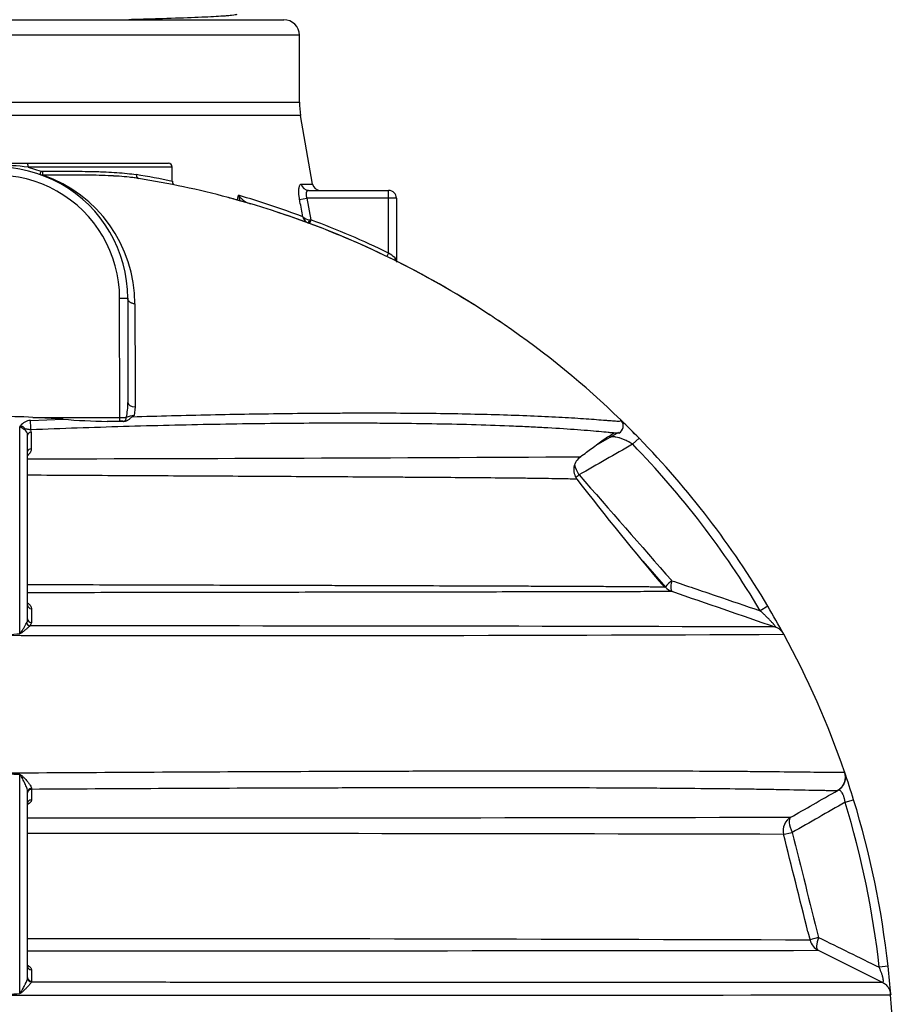
# Model space of a CAD drawing. Units: millimetres. Extents: x 0 to 423, y 0 to 297.
# Drawn here: x 255 to 283, y 221 to 252 of the extents above; entities that cross this region are included whole.
import ezdxf
from ezdxf.enums import TextEntityAlignment as Align

# ---------------------------------------------------------------- set-up
doc = ezdxf.new("R2010")
doc.units = ezdxf.units.MM
for name, color, linetype in [('Default', 7, 'Continuous'), ('PODNICA-ODPRTINA', 7, 'Continuous'), ('PODNICA_ROTERRA_', 7, 'Continuous'), ('POV400_REV4_NOTR', 7, 'Continuous')]:
    doc.layers.add(name, color=color, linetype=linetype)
doc.styles.add('SEACAD_Arial', font='arial.ttf')
doc.dimstyles.new('ISO', dxfattribs={"dimtxt": 3.5, "dimasz": 3.5, "dimexe": 1.75, "dimexo": 0, "dimgap": 0.875, "dimtad": 1, "dimlfac": 40, "dimtxsty": 'SEACAD_Arial', "dimblk1": '_SE_FILLED', "dimblk2": '_SE_FILLED', "dimsah": 1, "dimcen": 1.75, "dimadec": 0, "dimazin": 0, "dimtfac": 0.5, "dimtdec": 3, "dimtmove": 0, "dimatfit": 3, "dimfxl": 1, "dimarcsym": 0})

# ---------------------------------------------------------------- blocks, each defined once
blk = doc.blocks.new('SE6')
at = {"layer": 'PODNICA-ODPRTINA', "color": 7, "linetype": 'Continuous'}
for p, q in [((252.832, 247.704), (254.813, 247.704)), ((252.832, 247.704), (254.813, 247.704)), ((254.813, 247.704), (259.354, 247.704)), ((254.834, 247.579), (255.244, 247.454)), ((259.479, 247.579), (254.834, 247.579)), ((255.244, 247.454), (255.293, 247.445)), ((259.479, 247.123), (259.479, 247.579)), ((255.319, 247.323), (255.233, 247.336)), ((261.287, 246.596), (261.276, 246.6)), ((257.783, 243.354), (258.046, 243.354)), ((257.786, 239.515), (257.783, 243.354)), ((258.046, 243.354), (258.048, 239.996)), ((258.046, 243.354), (258.046, 243.354)), ((258.281, 239.856), (258.25, 239.581)), ((254.992, 239.515), (257.786, 239.515)), ((255.96, 239.46), (254.992, 239.515)), ((257.786, 239.515), (257.997, 239.515)), ((257.786, 239.39), (257.786, 239.515)), ((254.589, 239.237), (254.564, 239.236)), ((254.565, 232.561), (254.565, 239.212)), ((254.912, 239.417), (255.96, 239.46)), ((257.786, 239.39), (257.377, 239.39)), ((257.897, 239.391), (257.786, 239.391)), ((257.897, 239.39), (257.786, 239.39)), ((257.897, 239.39), (257.907, 239.39)), ((273.918, 239.437), (273.918, 239.437)), ((254.821, 233.026), (254.821, 238.95)), ((273.844, 239.028), (273.114, 238.615)), ((274.303, 238.65), (274.508, 238.849)), ((274.627, 234.889), (275.358, 234.054)), ((278.656, 233.433), (278.411, 233.288)), ((254.944, 232.914), (254.894, 232.798)), ((281.125, 228.097), (281.125, 228.097)), ((254.565, 220.976), (254.565, 228)), ((254.821, 221.475), (254.821, 227.453)), ((254.943, 227.558), (254.944, 227.536)), ((254.944, 227.536), (254.944, 227.199)), ((281.145, 227.118), (281.417, 227.201)), ((279.948, 222.944), (280.015, 222.678)), ((280.277, 222.351), (282.335, 221.329)), ((254.945, 221.72), (254.945, 221.362)), ((282.526, 221.835), (282.242, 221.804)), ((254.945, 221.362), (254.94, 221.333))]:
    blk.add_line(p, q, dxfattribs=at)
for centre, radius, start, end in [((253.821, 243.354), 4.225, 0, 182.0198), ((253.822, 239.405), 8.236, 82.9363, 97.0637), ((259.354, 247.579), 0.125, 0, 90), ((253.821, 243.354), 3.962, 359.9975, 182.0857), ((253.871, 243.163), 4.405, 0.1403, 70.8078), ((253.818, 219.91), 27.794, 78.2474, 80.6842), ((253.821, 218.704), 28.875, 75.0372, 80.8828), ((259.593, 247.115), 0.113, 176.101, 229.4242), ((253.821, 218.704), 28.875, 74.0904, 75.0372), ((253.821, 218.704), 28.875, 74.0904, 75.0372), ((253.826, 218.725), 28.853, 56.6868, 75.0137), ((253.826, 218.725), 28.853, 57.8104, 71.6835), ((253.821, 218.704), 28.875, 56.6283, 56.703), ((253.821, 218.704), 28.875, 55.5283, 56.703), ((256.954, 223.266), 23.34, 55.531, 56.9819), ((253.821, 218.704), 28.875, 45.8934, 55.5283), ((255.968, 239.973), 2.08, 347.3035, 0.6349), ((253.821, 218.704), 20.845, 86.7787, 93.2213), ((258.326, 238.764), 0.82, 95.2768, 113.6249), ((258.782, 238.701), 1.028, 121.1363, 125.4706), ((254.917, 239.026), 0.391, 90.855, 147.2932), ((257.683, 260.091), 20.703, 265.2256, 269.1517), ((273.739, 239.244), 0.261, 298.0176, 38.1363), ((253.821, 218.704), 28.875, 44.2397, 45.9174), ((273.744, 239.258), 0.25, 32.486, 45.8961), ((273.744, 239.258), 0.25, 34.0124, 45.8934), ((253.821, 218.704), 28.875, 44.2397, 45.8314), ((254.629, 238.949), 0.192, 0.3449, 58.3531), ((254.725, 239.038), 0.212, 359.9187, 21.4199), ((253.821, 218.704), 28.875, 30.6712, 44.2397), ((253.821, 218.704), 28.59, 30.6712, 44.2397), ((247.912, 4456.019), 4217.841, 270.093862, 270.335674), ((272.9, 237.832), 0.494, 122.8257, 217.9006), ((247.291, 4620.865), 4382.688, 270.329187, 270.33132), ((247.912, 4456.019), 4217.841, 270.335674, 270.335837), ((247.291, 4620.865), 4382.688, 270.33132, 270.331328), ((2766.531, 2417.323), 3312.206, 221.152646, 221.231032), ((343.989, 292.482), 90.163, 217.55355, 220.41054), ((275.721, 234.358), 0.471, 220.364, 252.5304), ((729.661, 1542.202), 1384.851, 250.858443, 251.005027), ((253.821, 218.704), 28.875, 28.6165, 30.6712), ((253.821, 218.704), 28.875, 28.6165, 30.6712), ((254.54, 233.025), 0.28, 331.4106, 0.1586), ((252.634, 256.751), 24.279, 272.8028, 274.5659), ((261.976, 3571.911), 3339.422, 269.860082, 270.294985), ((258.454, -6215.475), 6448.274, 89.8183979, 90.0316363), ((278.73, 232.294), 0.5, 28.6165, 70.994), ((253.821, 218.704), 28.875, 18.9833, 28.6165), ((252.284, 199.107), 28.996, 85.4852, 86.9614), ((252.25, 204.898), 23.218, 84.2774, 86.1206), ((280.653, 227.934), 0.5, 299.7553, 18.9836), ((253.821, 218.704), 28.875, 17.1151, 18.9833), ((253.821, 218.704), 28.875, 17.1151, 18.9833), ((253.821, 218.704), 28.59, 6.2254, 17.1151), ((253.821, 218.704), 28.875, 6.2254, 17.1151), ((256.328, 10432.169), 10205.554, 269.9915394, 270.1295335), ((279.648, 226.208), 0.5, 119.7562, 194.0306), ((3508.98, 1032.493), 3328.681, 194.018885, 194.078883), ((250.365, -12793.399), 13019.517, 89.8732696, 89.9803898), ((253.344, -7203.895), 7426.621, 89.7942371, 89.9886045), ((280.5, 222.799), 0.5, 194.0363, 243.5861), ((253.181, 22285.616), 22063.282, 270.0042589, 270.0703662), ((253.821, 218.704), 28.875, 4.4018, 6.2254), ((253.821, 218.704), 28.875, 4.4018, 6.2254), ((254.668, 221.475), 0.153, 348.3931, 359.9969), ((252.546, 243.508), 22.637, 273.2288, 275.1212), ((262.827, 10854.691), 10633.79, 269.9514759, 270.106598), ((253.821, 218.704), 28.875, 0, 4.4018)]:
    blk.add_arc(centre, radius, start, end, dxfattribs=at)
for centre, major_axis, ratio, start_param, end_param in [((254.813, 247.579), (0, -0.125), 0.174307, 1.570796, 3.141593), ((255.275, 247.454), (-0.042, -0.118), 0.233732, 4.795104, 6.283185), ((255.325, 247.445), (0.001, -0.125), 0.25585, 4.711261, 6.064873), ((258.416, 247.337), (0.02, 0.123), 0.789654, 1.696849, 3.141593), ((258.311, 239.996), (0.262, 0), 0.536555, 3.141593, 4.599361), ((257.897, 239.515), (0, -0.125), 0.805534, 0, 1.57133), ((254.568, 239.275), (0.001, -0.125), 0.034853, -1.256797, -1.044983), ((254.811, 239.159), (-0.063, -0.108), 0.496177, 5.098518, 5.426558), ((254.905, 239.289), (-0.011, 0.25), 0.05635, 3.935688, 5.245888), ((254.946, 238.95), (-0.125, 0), 0.700421, 4.783585, 6.283185), ((254.946, 238.419), (-0.125, 0), 0.700595, 4.790171, 6.283185), ((272.726, 237.821), (0.246, -0.435), 0.416509, 4.073277, 4.829914), ((272.726, 237.821), (0.376, 0.329), 0.034297, 3.934131, 4.269208), ((275.734, 234.383), (-0.376, -0.329), 0.046434, 5.154535, 6.283185), ((275.734, 234.383), (-0.163, -0.473), 0.265977, 5.070395, 6.283185), ((254.946, 233.468), (-0.125, 0), 0.899292, 0, 1.552479), ((254.895, 232.91), (0.0908, -0.0859), 0.833839, 4.157225, 5.367326), ((254.946, 233.026), (0.125, 0), 0.899193, 3.141593, 4.699043), ((254.568, 232.599), (0.01, -0.125), 0.05257, -1.269062, -1.161986), ((254.568, 228.024), (-0.011, -0.125), 0.00916, -1.487065, -1.37602), ((254.946, 227.453), (0.125, 0), 0.83409, 1.589668, 3.141593), ((254.946, 227.426), (0.125, 0), 0.877747, 1.588138, 3.141593), ((254.946, 227.09), (0.125, 0), 0.877746, 1.588145, 3.141593), ((279.648, 226.208), (0.248, -0.434), 0.420097, 3.141593, 4.611455), ((279.648, 226.208), (0.485, 0.121), 0.017984, 3.141593, 4.26831), ((280.5, 222.799), (-0.485, -0.121), 0.044023, 5.154766, 6.283185), ((280.5, 222.799), (-0.222, -0.448), 0.362861, 4.96245, 6.283185), ((254.946, 221.833), (-0.125, 0), 0.899821, 0, 1.560734), ((254.941, 221.445), (-0.119, 0.037), 0.892185, 0.347153, 1.833065), ((254.946, 221.475), (-0.125, 0), 0.899826, 0, 1.560523), ((254.568, 220.982), (0.012, -0.124), 0.029952, -1.52803, -1.413967)]:
    blk.add_ellipse(centre, major_axis=major_axis, ratio=ratio, start_param=start_param, end_param=end_param, dxfattribs=at)
for points, knots in [([(255.293, 247.445), (255.444, 247.446), (255.591, 247.446), (255.882, 247.447), (256.024, 247.447), (256.304, 247.447), (256.442, 247.446), (256.711, 247.443), (256.843, 247.441), (257.005, 247.438), (257.037, 247.437), (257.101, 247.435), (257.133, 247.434), (257.226, 247.431), (257.288, 247.429), (257.469, 247.421), (257.585, 247.414), (257.809, 247.398), (257.917, 247.389), (258.124, 247.366), (258.222, 247.353), (258.317, 247.337)], [0, 0, 0, 0, 0.125, 0.125, 0.25, 0.25, 0.375, 0.375, 0.5, 0.5, 0.53125, 0.53125, 0.5625, 0.5625, 0.625, 0.625, 0.75, 0.75, 0.875, 0.875, 1, 1, 1, 1]), ([(258.396, 247.214), (258.395, 247.214), (258.393, 247.214), (258.39, 247.215), (258.386, 247.216), (258.375, 247.217), (258.354, 247.221), (258.311, 247.227), (258.274, 247.232), (258.198, 247.242), (258.146, 247.248), (257.988, 247.265), (257.879, 247.275), (257.651, 247.291), (257.532, 247.298), (257.286, 247.308), (257.159, 247.312), (256.994, 247.316), (256.961, 247.317), (256.895, 247.318), (256.861, 247.319), (256.76, 247.32), (256.692, 247.321), (256.486, 247.323), (256.347, 247.324), (256.062, 247.325), (255.917, 247.325), (255.622, 247.324), (255.471, 247.323), (255.319, 247.323)], [0, 0, 0, 0, 0.001953, 0.001953, 0.003906, 0.007813, 0.015625, 0.03125, 0.0625, 0.0625, 0.125, 0.125, 0.25, 0.25, 0.375, 0.375, 0.5, 0.5, 0.53125, 0.53125, 0.5625, 0.5625, 0.625, 0.625, 0.75, 0.75, 0.875, 0.875, 1, 1, 1, 1]), ([(258.396, 247.214), (258.395, 247.214), (258.393, 247.214), (258.39, 247.215), (258.386, 247.215), (258.375, 247.217), (258.354, 247.22), (258.311, 247.227), (258.273, 247.232), (258.198, 247.242), (258.146, 247.248), (257.988, 247.265), (257.879, 247.275), (257.651, 247.291), (257.532, 247.297), (257.286, 247.308), (257.159, 247.312), (256.994, 247.316), (256.961, 247.317), (256.895, 247.318), (256.861, 247.318), (256.76, 247.32), (256.692, 247.321), (256.486, 247.323), (256.347, 247.324), (256.062, 247.325), (255.917, 247.324), (255.622, 247.324), (255.471, 247.323), (255.319, 247.323)], [0, 0, 0, 0, 0.001953, 0.001953, 0.003906, 0.007813, 0.015625, 0.03125, 0.0625, 0.0625, 0.125, 0.125, 0.25, 0.25, 0.375, 0.375, 0.5, 0.5, 0.53125, 0.53125, 0.5625, 0.5625, 0.625, 0.625, 0.75, 0.75, 0.875, 0.875, 1, 1, 1, 1]), ([(258.275, 243.173), (258.272, 243.174), (258.268, 243.174), (258.26, 243.175), (258.256, 243.176), (258.244, 243.177), (258.237, 243.179), (258.214, 243.184), (258.2, 243.188), (258.179, 243.196), (258.172, 243.198), (258.158, 243.204), (258.152, 243.208), (258.133, 243.218), (258.122, 243.225), (258.106, 243.238), (258.101, 243.242), (258.092, 243.251), (258.088, 243.255), (258.075, 243.269), (258.068, 243.279), (258.06, 243.295), (258.057, 243.3), (258.053, 243.31), (258.051, 243.316), (258.047, 243.332), (258.046, 243.343), (258.046, 243.354)], [0, 0, 0, 0, 0.03125, 0.03125, 0.0625, 0.0625, 0.125, 0.125, 0.25, 0.25, 0.3125, 0.3125, 0.375, 0.375, 0.5, 0.5, 0.5625, 0.5625, 0.625, 0.625, 0.75, 0.75, 0.8125, 0.8125, 0.875, 0.875, 1, 1, 1, 1]), ([(258.275, 243.173), (258.276, 242.92), (258.276, 242.66), (258.277, 242.128), (258.278, 241.856), (258.279, 241.301), (258.279, 241.018), (258.28, 240.444), (258.281, 240.152), (258.281, 239.856)], [0, 0, 0, 0, 0.25, 0.25, 0.5, 0.5, 0.75, 0.75, 1, 1, 1, 1]), ([(257.907, 239.39), (257.921, 239.39), (257.934, 239.392), (257.962, 239.396), (257.975, 239.399), (257.995, 239.406), (258.001, 239.408), (258.014, 239.413), (258.02, 239.416), (258.039, 239.425), (258.051, 239.432), (258.074, 239.446), (258.085, 239.455), (258.106, 239.471), (258.116, 239.48), (258.136, 239.497), (258.146, 239.506), (258.165, 239.523), (258.175, 239.531), (258.185, 239.538)], [0, 0, 0, 0, 0.125, 0.125, 0.25, 0.25, 0.3125, 0.3125, 0.375, 0.375, 0.5, 0.5, 0.625, 0.625, 0.75, 0.75, 0.875, 0.875, 1, 1, 1, 1]), ([(258.185, 239.538), (259.032, 239.564), (259.873, 239.586), (261.544, 239.622), (262.374, 239.636), (263.61, 239.65), (264.021, 239.654), (264.633, 239.658), (264.838, 239.659), (265.243, 239.661), (265.445, 239.661), (266.446, 239.662), (267.224, 239.658), (268.351, 239.644), (268.72, 239.638), (269.442, 239.622), (269.796, 239.613), (270.484, 239.592), (270.815, 239.58), (271.446, 239.553), (271.746, 239.539), (272.169, 239.515), (272.306, 239.507), (272.568, 239.49), (272.692, 239.482), (273.045, 239.458), (273.253, 239.441), (273.47, 239.423), (273.511, 239.42), (273.588, 239.414), (273.625, 239.411), (273.726, 239.404), (273.782, 239.401), (273.868, 239.399), (273.899, 239.401), (273.922, 239.411), (273.927, 239.415), (273.928, 239.425), (273.924, 239.431), (273.918, 239.437)], [0, 0, 0, 0, 0.125, 0.125, 0.25, 0.25, 0.3125, 0.3125, 0.34375, 0.34375, 0.375, 0.375, 0.5, 0.5, 0.5625, 0.5625, 0.625, 0.625, 0.6875, 0.6875, 0.75, 0.75, 0.78125, 0.78125, 0.8125, 0.8125, 0.875, 0.875, 0.890625, 0.890625, 0.90625, 0.90625, 0.9375, 0.9375, 0.96875, 0.96875, 0.984375, 0.984375, 1, 1, 1, 1]), ([(254.73, 239.112), (254.717, 239.12), (254.705, 239.129), (254.685, 239.144), (254.678, 239.148), (254.665, 239.158), (254.658, 239.163), (254.645, 239.173), (254.638, 239.177), (254.625, 239.186), (254.618, 239.191), (254.604, 239.199), (254.597, 239.204), (254.585, 239.208), (254.581, 239.21), (254.575, 239.211), (254.573, 239.212), (254.569, 239.212), (254.567, 239.212), (254.565, 239.212)], [0, 0, 0, 0, 0.25, 0.25, 0.375, 0.375, 0.5, 0.5, 0.625, 0.625, 0.75, 0.75, 0.875, 0.875, 0.9375, 0.9375, 0.96875, 0.96875, 1, 1, 1, 1]), ([(254.738, 239.147), (254.736, 239.15), (254.733, 239.153), (254.729, 239.158), (254.726, 239.161), (254.719, 239.169), (254.714, 239.175), (254.703, 239.185), (254.698, 239.19), (254.686, 239.199), (254.68, 239.204), (254.661, 239.217), (254.648, 239.224), (254.626, 239.232), (254.619, 239.234), (254.604, 239.237), (254.596, 239.238), (254.589, 239.237)], [0, 0, 0, 0, 0.0625, 0.0625, 0.125, 0.125, 0.25, 0.25, 0.375, 0.375, 0.5, 0.5, 0.75, 0.75, 0.875, 0.875, 1, 1, 1, 1]), ([(254.922, 239.115), (254.905, 239.12), (254.888, 239.123), (254.856, 239.128), (254.841, 239.13), (254.811, 239.134), (254.797, 239.136), (254.768, 239.141), (254.753, 239.144), (254.738, 239.147)], [0, 0, 0, 0, 0.25, 0.25, 0.5, 0.5, 0.75, 0.75, 1, 1, 1, 1]), ([(273.702, 239.015), (273.682, 239.016), (273.661, 239.018), (273.602, 239.023), (273.561, 239.027), (273.429, 239.039), (273.328, 239.048), (273.103, 239.069), (272.979, 239.08), (272.712, 239.102), (272.569, 239.113), (272.12, 239.146), (271.792, 239.167), (271.266, 239.196), (271.085, 239.205), (270.713, 239.222), (270.521, 239.231), (269.933, 239.254), (269.529, 239.268), (268.283, 239.302), (267.41, 239.317), (266.277, 239.326), (266.049, 239.327), (265.588, 239.329), (265.355, 239.33), (264.653, 239.33), (264.183, 239.329), (262.762, 239.32), (261.804, 239.308), (259.869, 239.273), (258.891, 239.25), (256.92, 239.191), (255.925, 239.156), (254.922, 239.115)], [0.0688634, 0.0688634, 0.0688634, 0.0688634, 0.078125, 0.078125, 0.09375, 0.09375, 0.125, 0.125, 0.15625, 0.15625, 0.1875, 0.1875, 0.25, 0.25, 0.28125, 0.28125, 0.3125, 0.3125, 0.375, 0.375, 0.5, 0.5, 0.53125, 0.53125, 0.5625, 0.5625, 0.625, 0.625, 0.75, 0.75, 0.875, 0.875, 1, 1, 1, 1]), ([(254.937, 239.037), (254.937, 238.978), (254.937, 238.918), (254.937, 238.859), (254.936, 238.741), (254.936, 238.624), (254.936, 238.506)], [0, 0, 0, 0, 0.335826, 0.335826, 0.335826, 1, 1, 1, 1]), ([(272.616, 238.251), (272.69, 238.302), (272.864, 238.423), (273.149, 238.646), (273.466, 238.871), (273.641, 238.978), (273.698, 239.013)], [0, 0, 0, 0, 0.211994, 0.576094, 0.880243, 1, 1, 1, 1]), ([(274.303, 238.65), (274.283, 238.664), (274.263, 238.677), (274.223, 238.702), (274.203, 238.714), (274.173, 238.731), (274.163, 238.736), (274.143, 238.747), (274.133, 238.752), (274.104, 238.767), (274.084, 238.776), (274.028, 238.802), (273.992, 238.817), (273.939, 238.836), (273.922, 238.842), (273.888, 238.853), (273.872, 238.858), (273.824, 238.871), (273.795, 238.878), (273.752, 238.885), (273.739, 238.887), (273.713, 238.89), (273.7, 238.892), (273.664, 238.893), (273.642, 238.893), (273.604, 238.887), (273.587, 238.882), (273.574, 238.875)], [0, 0, 0, 0, 0.0625, 0.0625, 0.125, 0.125, 0.15625, 0.15625, 0.1875, 0.1875, 0.25, 0.25, 0.375, 0.375, 0.4375, 0.4375, 0.5, 0.5, 0.625, 0.625, 0.6875, 0.6875, 0.75, 0.75, 0.875, 0.875, 1, 1, 1, 1]), ([(273.871, 239.015), (273.869, 239.014), (273.866, 239.013), (273.84, 239.008), (273.799, 239.009), (273.724, 239.013), (273.705, 239.015), (273.684, 239.016)], [0.02585641, 0.02585641, 0.02585641, 0.02585641, 0.03125, 0.03125, 0.0625, 0.0625, 0.07182059, 0.07182059, 0.07182059, 0.07182059]), ([(273.872, 239.015), (273.869, 239.014), (273.866, 239.013), (273.861, 239.012), (273.86, 239.012), (273.858, 239.012)], [0.025721089, 0.025721089, 0.025721089, 0.025721089, 0.03125, 0.03125, 0.032805148, 0.032805148, 0.032805148, 0.032805148]), ([(254.936, 238.506), (254.936, 238.489), (254.934, 238.471), (254.926, 238.437), (254.92, 238.421), (254.904, 238.387), (254.894, 238.371), (254.87, 238.34), (254.857, 238.325), (254.836, 238.305), (254.83, 238.3), (254.824, 238.295)], [0, 0, 0, 0, 0.125, 0.125, 0.25, 0.25, 0.375, 0.375, 0.5, 0.5, 0.5471286, 0.5471286, 0.5471286, 0.5471286]), ([(272.509, 237.524), (272.507, 237.524), (272.497, 237.525), (272.465, 237.527), (272.439, 237.528), (272.342, 237.531), (272.253, 237.533), (272.097, 237.537), (272.041, 237.538), (271.923, 237.54), (271.861, 237.541), (271.54, 237.547), (271.241, 237.55), (270.753, 237.556), (270.583, 237.558), (270.235, 237.561), (270.057, 237.563), (269.51, 237.568), (269.131, 237.571), (268.348, 237.577), (267.944, 237.58), (267.323, 237.584), (267.114, 237.586), (266.691, 237.589), (266.478, 237.59), (265.835, 237.594), (265.402, 237.597), (264.089, 237.605), (263.196, 237.61), (261.38, 237.62), (260.458, 237.625), (259.054, 237.632), (258.583, 237.634), (257.637, 237.639), (257.163, 237.642), (256.213, 237.647), (255.736, 237.649), (255.113, 237.653), (254.968, 237.653), (254.823, 237.654)], [0.0347349, 0.0347349, 0.0347349, 0.0347349, 0.046875, 0.046875, 0.0625, 0.0625, 0.09375, 0.09375, 0.109375, 0.109375, 0.125, 0.125, 0.1875, 0.1875, 0.21875, 0.21875, 0.25, 0.25, 0.3125, 0.3125, 0.375, 0.375, 0.40625, 0.40625, 0.4375, 0.4375, 0.5, 0.5, 0.625, 0.625, 0.75, 0.75, 0.8125, 0.8125, 0.875, 0.875, 0.9375, 0.9375, 0.9564684, 0.9564684, 0.9564684, 0.9564684]), ([(254.822, 234.136), (255.043, 234.136), (255.263, 234.135), (256.036, 234.133), (256.587, 234.131), (258.232, 234.126), (259.322, 234.123), (261.484, 234.117), (262.557, 234.114), (263.886, 234.11), (264.152, 234.109), (264.681, 234.108), (264.945, 234.107), (265.73, 234.105), (266.247, 234.103), (267.267, 234.1), (267.77, 234.098), (268.76, 234.095), (269.246, 234.093), (269.962, 234.091), (270.199, 234.09), (270.665, 234.088), (270.894, 234.087), (271.568, 234.084), (272.001, 234.083), (272.618, 234.08), (272.818, 234.079), (273.11, 234.077), (273.205, 234.077), (273.393, 234.076), (273.486, 234.075), (273.756, 234.074), (273.927, 234.073), (274.248, 234.07), (274.399, 234.069), (274.607, 234.068), (274.673, 234.067), (274.798, 234.066), (274.858, 234.065), (275.023, 234.064), (275.116, 234.063), (275.226, 234.061), (275.257, 234.06), (275.295, 234.059), (275.306, 234.059), (275.315, 234.059)], [0.0375603, 0.0375603, 0.0375603, 0.0375603, 0.0625, 0.0625, 0.125, 0.125, 0.25, 0.25, 0.375, 0.375, 0.40625, 0.40625, 0.4375, 0.4375, 0.5, 0.5, 0.5625, 0.5625, 0.625, 0.625, 0.65625, 0.65625, 0.6875, 0.6875, 0.75, 0.75, 0.78125, 0.78125, 0.796875, 0.796875, 0.8125, 0.8125, 0.84375, 0.84375, 0.875, 0.875, 0.890625, 0.890625, 0.90625, 0.90625, 0.9375, 0.9375, 0.953125, 0.953125, 0.9600302, 0.9600302, 0.9600302, 0.9600302]), ([(275.56, 234.258), (276.037, 234.096), (276.513, 233.934), (277.464, 233.61), (277.938, 233.449), (278.411, 233.288)], [0, 0, 0, 0, 0.5, 0.5, 1, 1, 1, 1]), ([(275.586, 233.91), (275.586, 233.91), (275.586, 233.91), (275.583, 233.909), (275.576, 233.909), (275.534, 233.908), (275.484, 233.908), (275.376, 233.907), (275.334, 233.907), (275.242, 233.906), (275.192, 233.906), (275.029, 233.905), (274.905, 233.905), (274.63, 233.904), (274.479, 233.903), (274.236, 233.902), (274.152, 233.902), (273.98, 233.902), (273.892, 233.901), (273.443, 233.9), (273.052, 233.899), (272.223, 233.897), (271.785, 233.896), (270.871, 233.895), (270.402, 233.894), (269.441, 233.892), (268.951, 233.891), (267.953, 233.89), (267.445, 233.889), (266.414, 233.887), (265.89, 233.886), (265.094, 233.885), (264.826, 233.884), (264.291, 233.884), (264.022, 233.883), (262.676, 233.881), (261.589, 233.879), (259.398, 233.876), (258.294, 233.874), (256.626, 233.871), (256.067, 233.87), (255.279, 233.869), (255.05, 233.868), (254.821, 233.868)], [0.0123493, 0.0123493, 0.0123493, 0.0123493, 0.015625, 0.015625, 0.03125, 0.03125, 0.0625, 0.0625, 0.078125, 0.078125, 0.09375, 0.09375, 0.125, 0.125, 0.15625, 0.15625, 0.171875, 0.171875, 0.1875, 0.1875, 0.25, 0.25, 0.3125, 0.3125, 0.375, 0.375, 0.4375, 0.4375, 0.5, 0.5, 0.5625, 0.5625, 0.59375, 0.59375, 0.625, 0.625, 0.75, 0.75, 0.875, 0.875, 0.9375, 0.9375, 0.9629726, 0.9629726, 0.9629726, 0.9629726]), ([(275.315, 234.059), (275.327, 234.059), (275.337, 234.058), (275.36, 234.057), (275.368, 234.057), (275.371, 234.056), (275.371, 234.056), (275.371, 234.056)], [0.96003025, 0.96003025, 0.96003025, 0.96003025, 0.96875, 0.96875, 0.984375, 0.984375, 0.98610613, 0.98610613, 0.98610613, 0.98610613]), ([(254.825, 233.532), (254.84, 233.523), (254.853, 233.514), (254.871, 233.498), (254.877, 233.492), (254.889, 233.48), (254.895, 233.474), (254.909, 233.456), (254.918, 233.444), (254.93, 233.419), (254.935, 233.406), (254.942, 233.381), (254.943, 233.368), (254.943, 233.355)], [0.3927275, 0.3927275, 0.3927275, 0.3927275, 0.5, 0.5, 0.5625, 0.5625, 0.625, 0.625, 0.75, 0.75, 0.875, 0.875, 1, 1, 1, 1]), ([(254.943, 233.355), (254.944, 233.319), (254.944, 233.282), (254.944, 233.246), (254.944, 233.135), (254.944, 233.025), (254.944, 232.914)], [0, 0, 0, 0, 0.2477, 0.2477, 0.2477, 1, 1, 1, 1]), ([(278.892, 232.767), (278.897, 232.765), (278.9, 232.765), (278.903, 232.767), (278.904, 232.768), (278.904, 232.771), (278.903, 232.773), (278.902, 232.777), (278.9, 232.78), (278.897, 232.787), (278.894, 232.791), (278.886, 232.803), (278.879, 232.813), (278.861, 232.835), (278.852, 232.846), (278.836, 232.865), (278.83, 232.871), (278.819, 232.884), (278.813, 232.89), (278.795, 232.909), (278.783, 232.922), (278.759, 232.949), (278.746, 232.962), (278.72, 232.988), (278.707, 233.002), (278.681, 233.028), (278.668, 233.042), (278.628, 233.081), (278.601, 233.108), (278.547, 233.16), (278.52, 233.185), (278.466, 233.237), (278.439, 233.262), (278.411, 233.288)], [0, 0, 0, 0, 0.0625, 0.0625, 0.09375, 0.09375, 0.125, 0.125, 0.15625, 0.15625, 0.1875, 0.1875, 0.25, 0.25, 0.3125, 0.3125, 0.34375, 0.34375, 0.375, 0.375, 0.4375, 0.4375, 0.5, 0.5, 0.5625, 0.5625, 0.625, 0.625, 0.75, 0.75, 0.875, 0.875, 1, 1, 1, 1]), ([(254.565, 232.561), (254.568, 232.562), (254.57, 232.562), (254.574, 232.565), (254.577, 232.566), (254.582, 232.57), (254.586, 232.573), (254.596, 232.584), (254.602, 232.591), (254.613, 232.606), (254.618, 232.614), (254.628, 232.629), (254.633, 232.637), (254.648, 232.659), (254.657, 232.675), (254.676, 232.704), (254.685, 232.719), (254.703, 232.748), (254.711, 232.762), (254.728, 232.79), (254.736, 232.804), (254.76, 232.844), (254.774, 232.869), (254.787, 232.891)], [0, 0, 0, 0, 0.015625, 0.015625, 0.03125, 0.03125, 0.0625, 0.0625, 0.125, 0.125, 0.1875, 0.1875, 0.25, 0.25, 0.375, 0.375, 0.5, 0.5, 0.625, 0.625, 0.75, 0.75, 1, 1, 1, 1]), ([(254.894, 232.798), (254.884, 232.79), (254.874, 232.781), (254.852, 232.763), (254.841, 232.754), (254.817, 232.734), (254.804, 232.723), (254.778, 232.701), (254.765, 232.69), (254.738, 232.667), (254.724, 232.656), (254.696, 232.632), (254.682, 232.62), (254.66, 232.602), (254.653, 232.596), (254.637, 232.585), (254.629, 232.579), (254.613, 232.567), (254.605, 232.562), (254.591, 232.555), (254.586, 232.553), (254.577, 232.55), (254.572, 232.549), (254.566, 232.549)], [0, 0, 0, 0, 0.125, 0.125, 0.25, 0.25, 0.375, 0.375, 0.5, 0.5, 0.625, 0.625, 0.75, 0.75, 0.8125, 0.8125, 0.875, 0.875, 0.9375, 0.9375, 0.96875, 0.96875, 1, 1, 1, 1]), ([(253.821, 228.064), (255.259, 228.074), (256.686, 228.082), (259.518, 228.098), (260.923, 228.105), (263.709, 228.116), (265.09, 228.121), (267.141, 228.127), (267.821, 228.129), (268.836, 228.131), (269.173, 228.132), (269.84, 228.133), (270.171, 228.134), (271.155, 228.135), (271.8, 228.135), (273.063, 228.135), (273.681, 228.135), (274.586, 228.134), (274.885, 228.133), (275.471, 228.131), (275.757, 228.13), (276.597, 228.126), (277.13, 228.123), (277.882, 228.118), (278.124, 228.116), (278.474, 228.113), (278.588, 228.112), (278.812, 228.109), (278.922, 228.108), (279.454, 228.102), (279.828, 228.098), (280.296, 228.091), (280.437, 228.09), (280.622, 228.088), (280.679, 228.087), (280.784, 228.086), (280.831, 228.086), (281.041, 228.086), (281.128, 228.089), (281.125, 228.097)], [0, 0, 0, 0, 0.125, 0.125, 0.25, 0.25, 0.375, 0.375, 0.4375, 0.4375, 0.46875, 0.46875, 0.5, 0.5, 0.5625, 0.5625, 0.625, 0.625, 0.65625, 0.65625, 0.6875, 0.6875, 0.75, 0.75, 0.78125, 0.78125, 0.796875, 0.796875, 0.8125, 0.8125, 0.875, 0.875, 0.90625, 0.90625, 0.921875, 0.921875, 0.9375, 0.9375, 1, 1, 1, 1]), ([(281.125, 228.097), (281.144, 228.042), (281.153, 227.984), (281.152, 227.869), (281.141, 227.812), (281.1, 227.704), (281.07, 227.654), (280.996, 227.566), (280.951, 227.528), (280.901, 227.5)], [0, 0, 0, 0, 0.25, 0.25, 0.5, 0.5, 0.75, 0.75, 1, 1, 1, 1]), ([(254.821, 227.453), (254.821, 227.463), (254.82, 227.473), (254.817, 227.493), (254.815, 227.503), (254.808, 227.536), (254.801, 227.559), (254.777, 227.628), (254.757, 227.676), (254.712, 227.773), (254.687, 227.822), (254.648, 227.894), (254.635, 227.918), (254.613, 227.953), (254.605, 227.964), (254.593, 227.981), (254.588, 227.986), (254.578, 227.995), (254.572, 227.999), (254.565, 228)], [0, 0, 0, 0, 0.0625, 0.0625, 0.125, 0.125, 0.25, 0.25, 0.5, 0.5, 0.75, 0.75, 0.875, 0.875, 0.9375, 0.9375, 0.96875, 0.96875, 1, 1, 1, 1]), ([(254.566, 228.014), (254.573, 228.013), (254.58, 228.011), (254.59, 228.007), (254.593, 228.006), (254.6, 228.002), (254.603, 228), (254.612, 227.995), (254.618, 227.99), (254.629, 227.982), (254.634, 227.977), (254.65, 227.963), (254.661, 227.954), (254.681, 227.934), (254.691, 227.925), (254.721, 227.895), (254.74, 227.874), (254.777, 227.834), (254.795, 227.813), (254.821, 227.782), (254.829, 227.771), (254.846, 227.75), (254.853, 227.74), (254.869, 227.719), (254.876, 227.709), (254.89, 227.689), (254.896, 227.678), (254.914, 227.648), (254.924, 227.629), (254.935, 227.601), (254.938, 227.591), (254.942, 227.574), (254.943, 227.566), (254.943, 227.558)], [0, 0, 0, 0, 0.03125, 0.03125, 0.046875, 0.046875, 0.0625, 0.0625, 0.09375, 0.09375, 0.125, 0.125, 0.1875, 0.1875, 0.25, 0.25, 0.375, 0.375, 0.5, 0.5, 0.5625, 0.5625, 0.625, 0.625, 0.6875, 0.6875, 0.75, 0.75, 0.875, 0.875, 0.9375, 0.9375, 1, 1, 1, 1]), ([(280.901, 227.5), (280.901, 227.5), (280.901, 227.499), (280.901, 227.499), (280.9, 227.498), (280.897, 227.497), (280.892, 227.496), (280.877, 227.494), (280.862, 227.493), (280.802, 227.491), (280.742, 227.491), (280.624, 227.492), (280.579, 227.493), (280.481, 227.494), (280.427, 227.495), (280.253, 227.498), (280.12, 227.501), (279.679, 227.511), (279.328, 227.518), (278.727, 227.529), (278.515, 227.532), (278.074, 227.539), (277.844, 227.542), (277.135, 227.552), (276.632, 227.557), (275.84, 227.564), (275.569, 227.566), (275.017, 227.57), (274.735, 227.572), (273.876, 227.577), (273.29, 227.579), (272.096, 227.582), (271.487, 227.584), (269.633, 227.586), (268.358, 227.585), (266.724, 227.583), (266.394, 227.583), (265.734, 227.581), (265.403, 227.581), (264.409, 227.578), (263.744, 227.576), (261.739, 227.57), (260.393, 227.565), (257.682, 227.552), (256.317, 227.544), (254.944, 227.536)], [0, 0, 0, 0, 0.001953, 0.001953, 0.003906, 0.007812, 0.015625, 0.015625, 0.03125, 0.03125, 0.0625, 0.0625, 0.078125, 0.078125, 0.09375, 0.09375, 0.125, 0.125, 0.1875, 0.1875, 0.21875, 0.21875, 0.25, 0.25, 0.3125, 0.3125, 0.34375, 0.34375, 0.375, 0.375, 0.4375, 0.4375, 0.5, 0.5, 0.625, 0.625, 0.65625, 0.65625, 0.6875, 0.6875, 0.75, 0.75, 0.875, 0.875, 1, 1, 1, 1]), ([(281.145, 227.118), (281.142, 227.135), (281.14, 227.152), (281.134, 227.187), (281.13, 227.203), (281.125, 227.228), (281.123, 227.237), (281.119, 227.253), (281.116, 227.261), (281.11, 227.285), (281.105, 227.3), (281.095, 227.329), (281.09, 227.343), (281.079, 227.369), (281.073, 227.381), (281.055, 227.416), (281.043, 227.435), (281.019, 227.466), (281.007, 227.478), (280.99, 227.492), (280.984, 227.496), (280.973, 227.502), (280.967, 227.504), (280.95, 227.51), (280.94, 227.511), (280.92, 227.509), (280.91, 227.505), (280.901, 227.5)], [0, 0, 0, 0, 0.0625, 0.0625, 0.125, 0.125, 0.15625, 0.15625, 0.1875, 0.1875, 0.25, 0.25, 0.3125, 0.3125, 0.375, 0.375, 0.5, 0.5, 0.625, 0.625, 0.6875, 0.6875, 0.75, 0.75, 0.875, 0.875, 1, 1, 1, 1]), ([(254.944, 227.199), (254.944, 227.188), (254.942, 227.176), (254.934, 227.154), (254.928, 227.143), (254.912, 227.12), (254.902, 227.11), (254.879, 227.089), (254.866, 227.08), (254.842, 227.065), (254.833, 227.061), (254.824, 227.056)], [0, 0, 0, 0, 0.125, 0.125, 0.25, 0.25, 0.375, 0.375, 0.5, 0.5, 0.5680208, 0.5680208, 0.5680208, 0.5680208]), ([(254.821, 221.864), (254.825, 221.862), (254.829, 221.86), (254.841, 221.854), (254.849, 221.85), (254.87, 221.836), (254.883, 221.827), (254.906, 221.807), (254.915, 221.796), (254.93, 221.775), (254.935, 221.765), (254.943, 221.743), (254.945, 221.732), (254.945, 221.72)], [0.4090858, 0.4090858, 0.4090858, 0.4090858, 0.4375, 0.4375, 0.5, 0.5, 0.625, 0.625, 0.75, 0.75, 0.875, 0.875, 1, 1, 1, 1]), ([(282.335, 221.329), (282.343, 221.325), (282.351, 221.324), (282.36, 221.326), (282.363, 221.328), (282.367, 221.332), (282.368, 221.333), (282.37, 221.337), (282.371, 221.339), (282.374, 221.347), (282.375, 221.352), (282.376, 221.363), (282.376, 221.367), (282.376, 221.375), (282.376, 221.38), (282.375, 221.393), (282.374, 221.404), (282.372, 221.421), (282.371, 221.427), (282.368, 221.439), (282.367, 221.445), (282.363, 221.465), (282.36, 221.478), (282.354, 221.499), (282.352, 221.506), (282.348, 221.521), (282.346, 221.528), (282.34, 221.55), (282.335, 221.565), (282.325, 221.595), (282.319, 221.61), (282.303, 221.655), (282.292, 221.685), (282.268, 221.745), (282.255, 221.775), (282.242, 221.804)], [0, 0, 0, 0, 0.125, 0.125, 0.1875, 0.1875, 0.21875, 0.21875, 0.25, 0.25, 0.3125, 0.3125, 0.34375, 0.34375, 0.375, 0.375, 0.4375, 0.4375, 0.46875, 0.46875, 0.5, 0.5, 0.5625, 0.5625, 0.59375, 0.59375, 0.625, 0.625, 0.6875, 0.6875, 0.75, 0.75, 0.875, 0.875, 1, 1, 1, 1]), ([(254.565, 220.976), (254.567, 220.976), (254.568, 220.977), (254.571, 220.978), (254.573, 220.979), (254.577, 220.981), (254.579, 220.983), (254.587, 220.989), (254.591, 220.994), (254.599, 221.004), (254.603, 221.009), (254.61, 221.019), (254.613, 221.024), (254.624, 221.04), (254.63, 221.05), (254.643, 221.072), (254.649, 221.082), (254.667, 221.114), (254.679, 221.136), (254.702, 221.178), (254.713, 221.199), (254.729, 221.23), (254.734, 221.24), (254.744, 221.261), (254.749, 221.271), (254.764, 221.301), (254.773, 221.321), (254.789, 221.359), (254.797, 221.377), (254.81, 221.413), (254.815, 221.429), (254.818, 221.444)], [0, 0, 0, 0, 0.007813, 0.007813, 0.015625, 0.015625, 0.03125, 0.03125, 0.0625, 0.0625, 0.09375, 0.09375, 0.125, 0.125, 0.1875, 0.1875, 0.25, 0.25, 0.375, 0.375, 0.5, 0.5, 0.5625, 0.5625, 0.625, 0.625, 0.75, 0.75, 0.875, 0.875, 1, 1, 1, 1]), ([(254.94, 221.333), (254.935, 221.321), (254.928, 221.309), (254.914, 221.288), (254.909, 221.281), (254.898, 221.266), (254.892, 221.259), (254.873, 221.236), (254.859, 221.22), (254.829, 221.187), (254.813, 221.17), (254.789, 221.145), (254.781, 221.136), (254.764, 221.119), (254.755, 221.11), (254.729, 221.084), (254.711, 221.067), (254.683, 221.041), (254.674, 221.032), (254.655, 221.015), (254.645, 221.006), (254.63, 220.994), (254.625, 220.99), (254.614, 220.982), (254.609, 220.979), (254.598, 220.972), (254.592, 220.969), (254.58, 220.964), (254.573, 220.963), (254.566, 220.962)], [0, 0, 0, 0, 0.125, 0.125, 0.1875, 0.1875, 0.25, 0.25, 0.375, 0.375, 0.5, 0.5, 0.5625, 0.5625, 0.625, 0.625, 0.75, 0.75, 0.8125, 0.8125, 0.875, 0.875, 0.90625, 0.90625, 0.9375, 0.9375, 0.96875, 0.96875, 1, 1, 1, 1]), ([(254.94, 221.333), (256.389, 221.332), (257.834, 221.331), (259.993, 221.33), (260.712, 221.33), (262.138, 221.33), (262.846, 221.329), (264.955, 221.329), (266.341, 221.329), (269.066, 221.328), (270.405, 221.328), (272.044, 221.328), (272.37, 221.328), (273.018, 221.328), (273.34, 221.328), (274.296, 221.328), (274.916, 221.328), (276.121, 221.328), (276.705, 221.328), (277.548, 221.328), (277.823, 221.328), (278.356, 221.328), (278.614, 221.328), (279.362, 221.328), (279.825, 221.328), (280.454, 221.328), (280.653, 221.328), (280.932, 221.328), (281.022, 221.328), (281.193, 221.328), (281.275, 221.328), (281.663, 221.328), (281.908, 221.328), (282.119, 221.329), (282.157, 221.329), (282.221, 221.329), (282.248, 221.329), (282.291, 221.329), (282.307, 221.329), (282.324, 221.329), (282.328, 221.329), (282.332, 221.329), (282.333, 221.329), (282.334, 221.329), (282.334, 221.329), (282.335, 221.329), (282.335, 221.329)], [0, 0, 0, 0, 0.125, 0.125, 0.1875, 0.1875, 0.25, 0.25, 0.375, 0.375, 0.5, 0.5, 0.53125, 0.53125, 0.5625, 0.5625, 0.625, 0.625, 0.6875, 0.6875, 0.71875, 0.71875, 0.75, 0.75, 0.8125, 0.8125, 0.84375, 0.84375, 0.859375, 0.859375, 0.875, 0.875, 0.9375, 0.9375, 0.953125, 0.953125, 0.96875, 0.96875, 0.984375, 0.984375, 0.992188, 0.992188, 0.996094, 0.998047, 0.998047, 1, 1, 1, 1]), ([(282.335, 221.329), (282.373, 221.31), (282.409, 221.286), (282.474, 221.229), (282.503, 221.197), (282.551, 221.125), (282.57, 221.087), (282.598, 221.005), (282.607, 220.963), (282.611, 220.92)], [0, 0, 0, 0, 0.25, 0.25, 0.5, 0.5, 0.75, 0.75, 1, 1, 1, 1])]:
    blk.add_open_spline(points, degree=3, knots=knots, dxfattribs=at)
for points in [[(274.303, 238.65), (273.728, 238.323), (273.152, 237.996), (272.575, 237.668)], [(279.395, 226.638), (279.85, 226.898), (280.358, 227.189), (280.92, 227.51)], [(281.145, 227.118), (280.577, 226.794), (280.009, 226.471), (279.441, 226.148)], [(279.948, 222.944), (279.682, 224.009), (279.42, 225.057), (279.163, 226.089)], [(280.287, 222.766), (280.94, 222.445), (281.592, 222.124), (282.242, 221.804)]]:
    blk.add_open_spline(points, degree=3, dxfattribs=at)
at = {"layer": 'PODNICA_ROTERRA_', "color": 7, "linetype": 'Continuous'}
for p, q in [((244.571, 252.329), (263.071, 252.329)), ((263.571, 251.829), (244.071, 251.829)), ((263.571, 249.672), (263.571, 251.829)), ((244.071, 249.672), (263.571, 249.672)), ((263.609, 249.238), (244.033, 249.238)), ((263.997, 247.035), (263.609, 249.238)), ((263.633, 247.035), (263.997, 247.035)), ((263.87, 246.829), (266.446, 246.829)), ((266.446, 246.579), (266.446, 246.829)), ((263.578, 246.535), (263.812, 246.579)), ((266.446, 246.579), (263.812, 246.579)), ((263.812, 246.579), (263.941, 245.881)), ((266.696, 246.579), (266.446, 246.579)), ((266.446, 244.811), (266.446, 246.579)), ((266.696, 246.579), (266.696, 244.549)), ((263.887, 245.886), (263.941, 245.881)), ((263.941, 245.881), (263.898, 245.763)), ((266.446, 244.811), (266.391, 244.699))]:
    blk.add_line(p, q, dxfattribs=at)
for centre, radius, start, end in [((263.071, 251.829), 0.5, 0, 90), ((266.071, 249.672), 2.5, 180, 190), ((264.243, 247.079), 0.25, 190, 270), ((266.446, 246.579), 0.25, 0, 90), ((243.228, 251.077), 18.905, 346.0459, 346.5241), ((253.741, 219.667), 28.128, 69.307, 73.75), ((262.34, 247.228), 0.916, 217.4521, 235.4508), ((262.383, 246.798), 0.782, 189.3299, 203.2755), ((262.151, 246.997), 0.619, 237.7024, 254.8219), ((263.987, 246.071), 0.32, 196.5153, 248.4034), ((263.901, 246.191), 0.305, 223.6959, 267.4337), ((253.821, 218.704), 29, 64.1928, 69.5749), ((255.962, 230.359), 17.855, 53.255, 54.0433)]:
    blk.add_arc(centre, radius, start, end, dxfattribs=at)
for centre, major_axis, ratio, start_param, end_param in [((263.87, 247.079), (0, 0.25), 0.964186, 1.745329, 3.141593), ((261.681, 246.279), (0.158, 0.194), 0.212666, 0.298034, 0.582393), ((263.913, 245.891), (-0.044, -0.117), 0.179992, 4.819537, 6.283185), ((266.743, 244.666), (0.056, 0.112), 0.757134, 1.931178, 3.141593)]:
    blk.add_ellipse(centre, major_axis=major_axis, ratio=ratio, start_param=start_param, end_param=end_param, dxfattribs=at)
for points, knots in [([(263.578, 246.535), (263.572, 246.568), (263.567, 246.6), (263.561, 246.648), (263.559, 246.664), (263.556, 246.696), (263.555, 246.711), (263.554, 246.741), (263.553, 246.756), (263.553, 246.785), (263.553, 246.799), (263.554, 246.841), (263.555, 246.866), (263.56, 246.901), (263.561, 246.912), (263.565, 246.933), (263.567, 246.943), (263.575, 246.97), (263.58, 246.985), (263.59, 247.004), (263.593, 247.01), (263.6, 247.019), (263.604, 247.023), (263.616, 247.032), (263.624, 247.035), (263.633, 247.035)], [0, 0, 0, 0, 0.125, 0.125, 0.1875, 0.1875, 0.25, 0.25, 0.3125, 0.3125, 0.375, 0.375, 0.5, 0.5, 0.5625, 0.5625, 0.625, 0.625, 0.75, 0.75, 0.8125, 0.8125, 0.875, 0.875, 1, 1, 1, 1]), ([(263.87, 246.829), (263.862, 246.829), (263.854, 246.827), (263.843, 246.823), (263.839, 246.822), (263.832, 246.817), (263.828, 246.815), (263.818, 246.806), (263.812, 246.799), (263.805, 246.786), (263.802, 246.781), (263.798, 246.771), (263.796, 246.766), (263.791, 246.748), (263.789, 246.735), (263.787, 246.714), (263.787, 246.707), (263.787, 246.692), (263.788, 246.684), (263.789, 246.669), (263.79, 246.661), (263.793, 246.644), (263.795, 246.636), (263.801, 246.611), (263.806, 246.595), (263.812, 246.579)], [0, 0, 0, 0, 0.125, 0.125, 0.1875, 0.1875, 0.25, 0.25, 0.375, 0.375, 0.4375, 0.4375, 0.5, 0.5, 0.625, 0.625, 0.6875, 0.6875, 0.75, 0.75, 0.8125, 0.8125, 0.875, 0.875, 1, 1, 1, 1]), ([(263.68, 245.98), (263.65, 246.144), (263.62, 246.308), (263.59, 246.472), (263.586, 246.493), (263.582, 246.514), (263.578, 246.535)], [0, 0, 0, 0, 0.88573, 0.88573, 0.88573, 1, 1, 1, 1]), ([(266.644, 244.666), (266.654, 244.658), (266.662, 244.649), (266.672, 244.633), (266.675, 244.627), (266.681, 244.615), (266.683, 244.609), (266.689, 244.59), (266.692, 244.577), (266.695, 244.549), (266.696, 244.535), (266.696, 244.521)], [0, 0, 0, 0, 0.25, 0.25, 0.375, 0.375, 0.5, 0.5, 0.75, 0.75, 1, 1, 1, 1])]:
    blk.add_open_spline(points, degree=3, knots=knots, dxfattribs=at)
at = {"layer": 'POV400_REV4_NOTR', "color": 7, "linetype": 'Continuous'}
blk.add_open_spline([(261.556, 252.498), (261.546, 252.487), (261.49, 252.476), (261.361, 252.462), (261.329, 252.459), (261.259, 252.453), (261.221, 252.45), (261.096, 252.441), (261.001, 252.434), (260.783, 252.422), (260.662, 252.416), (260.394, 252.404), (260.246, 252.398), (259.772, 252.38), (259.415, 252.368), (258.918, 252.353), (258.816, 252.349), (258.607, 252.343), (258.499, 252.34), (258.289, 252.334), (258.186, 252.332), (258.082, 252.329)], degree=3, knots=[0.78944483, 0.78944483, 0.78944483, 0.78944483, 0.79296875, 0.79296875, 0.79394531, 0.79394531, 0.79492188, 0.79492188, 0.796875, 0.796875, 0.79882813, 0.79882813, 0.80078125, 0.80078125, 0.8046875, 0.8046875, 0.80566406, 0.80566406, 0.80664063, 0.80664063, 0.80754961, 0.80754961, 0.80754961, 0.80754961], dxfattribs=at)
blk = doc.blocks.new('DMBLK94')
at = {"layer": 'Default', "linetype": 'Continuous'}
for points in [[(219.533, 248.829), (220.7, 248.829), (220.116, 252.329)], [(219.533, 193.312), (220.116, 189.812), (220.7, 193.312)]]:
    blk.add_hatch(color=7, dxfattribs=at).paths.add_polyline_path(points)
at = {"layer": 'Default', "color": 7, "linetype": 'Continuous'}
for p, q in [((244.571, 252.329), (218.366, 252.329)), ((220.116, 252.329), (220.116, 189.812)), ((259.102, 189.812), (218.366, 189.812))]:
    blk.add_line(p, q, dxfattribs=at)
at = {"layer": 'Default', "color": 7, "linetype": 'Continuous', "style": 'SEACAD_Arial'}
blk.add_text('2500', height=3.5, rotation=90, dxfattribs=at).set_placement((215.741, 215.592), align=Align.TOP_LEFT)
blk = doc.blocks.new('_SE_FILLED')
at = {"color": 0}
blk.add_line((0, 0), (-1, 0), dxfattribs=at)
blk.add_solid([(0, 0), (-1, -0.1665), (-1, 0.1665), (0, 0)], dxfattribs=at)

msp = doc.modelspace()

# ---------------------------------------------------------------- block references
at = {"layer": 'Default'}
msp.add_blockref('SE6', (0, 0), dxfattribs=at)

# ---------------------------------------------------------------- dimensions: what is measured, and where the dimension line sits
at = {"layer": 'Default', "color": 7, "linetype": 'Continuous'}
dim = msp.add_linear_dim(base=(220.11626, 189.81165), p1=(244.57079, 252.32877), p2=(259.10231, 189.81165), angle=90, text='\\A1;<>', dimstyle='ISO', override={"dimdec": 0, "dimrnd": 10, "dimtdec": 4}, dxfattribs=at)
dim.commit()
dim.dimension.update_dxf_attribs({"geometry": 'DMBLK94', "text_midpoint": (220.11626, 221.07021), "dimtype": 160})

doc.saveas('drawing.dxf')
